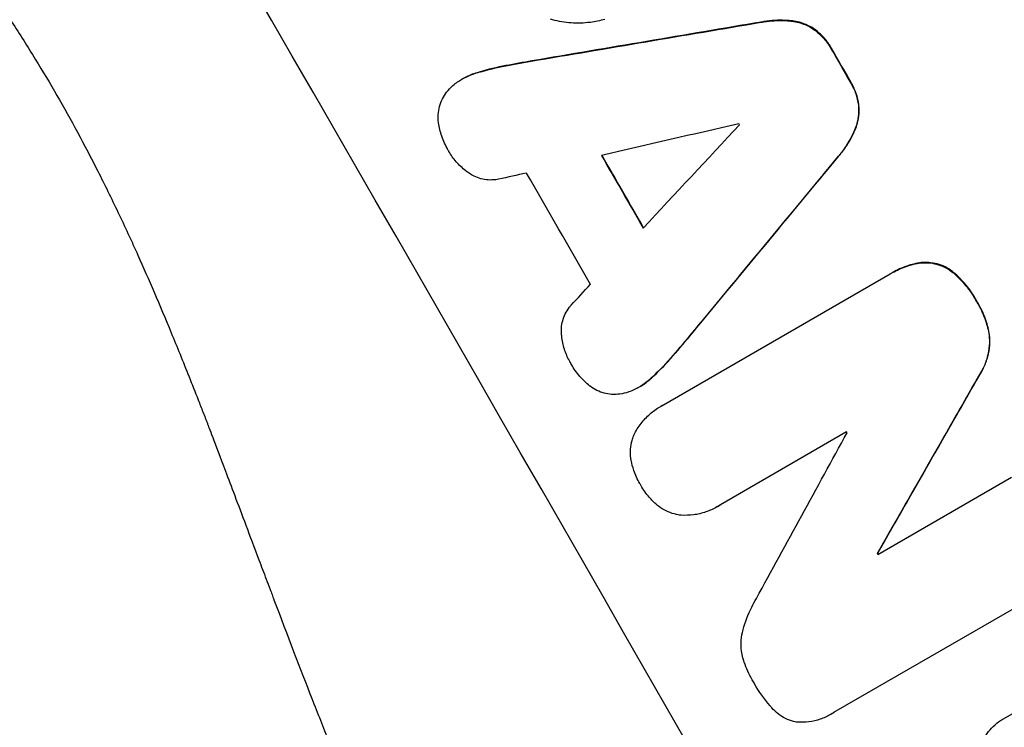
# Model space of a CAD drawing. Units: millimetres. Extents: x -5244 to 7018, y -6511 to 7492.
# Drawn here: x -1860 to -1769, y -4128 to -4062 of the extents above; entities that cross this region are included whole.
import ezdxf

# ---------------------------------------------------------------- set-up
doc = ezdxf.new("R2010")
doc.units = ezdxf.units.MM
doc.header["$LTSCALE"] = 20
doc.layers.add('2d', color=230, linetype='Continuous')

msp = doc.modelspace()

# ---------------------------------------------------------------- linework, layer by layer
at = {"layer": '2d'}
for p, q in [((-1791.258, -4062.713), (-1791.303, -4062.739)), ((-1788.378, -4062.611), (-1788.424, -4062.637)), ((-1786.241, -4063.446), (-1786.286, -4063.472)), ((-1784.728, -4065.2), (-1784.774, -4065.226)), ((-1812.57, -4066.321), (-1812.615, -4066.348)), ((-1817.734, -4067.445), (-1817.78, -4067.471)), ((-1815.269, -4066.818), (-1815.314, -4066.844)), ((-1818.99, -4067.987), (-1819.035, -4068.013)), ((-1782.962, -4068.27), (-1783.008, -4068.296)), ((-1782.212, -4070.449), (-1782.258, -4070.475)), ((-1782.564, -4072.719), (-1782.61, -4072.746)), ((-1784.095, -4075.165), (-1784.14, -4075.191)), ((-1776.426, -4085.035), (-1776.471, -4085.062)), ((-1779.054, -4085.939), (-1779.1, -4085.966)), ((-1773.4, -4085.967), (-1773.445, -4085.994)), ((-1800.356, -4098.243), (-1779.307, -4086.09)), ((-1771.231, -4088.675), (-1771.277, -4088.701)), ((-1797.895, -4091.835), (-1797.94, -4091.861)), ((-1770.084, -4091.747), (-1770.13, -4091.773)), ((-1799.678, -4093.923), (-1799.724, -4093.95)), ((-1801.456, -4095.744), (-1801.502, -4095.77)), ((-1770.992, -4095.417), (-1771.037, -4095.443)), ((-1802.565, -4096.566), (-1802.611, -4096.592)), ((-1800.601, -4098.374), (-1800.646, -4098.4)), ((-1783.35, -4100.736), (-1795.05, -4107.491)), ((-1780.466, -4112.106), (-1768.058, -4104.942)), ((-1795.345, -4107.677), (-1795.39, -4107.703)), ((-1780.466, -4112.001), (-1780.512, -4112.027)), ((-1762.763, -4114.197), (-1784.557, -4126.78)), ((-1768.862, -4127.397), (-1752.779, -4118.111)), ((-1784.808, -4126.938), (-1784.853, -4126.964)), ((-1768.848, -4127.388), (-1768.893, -4127.414))]:
    msp.add_line(p, q, dxfattribs=at)
at = {"layer": '2d', "extrusion": (0, 0, -1)}
for centre, major_axis, ratio, start_param, end_param in [((-1813.626, -4044.751), (-549, 950.896), 0.052336, 1.458313, 1.68328), ((-1916.708, -4104.265), (3105.998, 526.727), 0.006346, -1.5362, -1.529334), ((-1850.552, -4066.07), (-548.5, 950.03), 0.052336, 1.600115, 1.603345), ((-1870.82, -4077.772), (-548.5, 950.03), 0.052336, 1.598181, 1.60528), ((-1758.634, -4013.001), (2007.26, 2425.413), 0.006354, 1.591181, 1.598057), ((-1756.682, -4011.874), (1077.547, 1888.499), 0.013322, 1.60746, 1.616251), ((-1867.527, -4075.87), (-548.501, 950.032), 0.052336, 1.639053, 1.639137)]:
    msp.add_ellipse(centre, major_axis=major_axis, ratio=ratio, start_param=start_param, end_param=end_param, dxfattribs=at)
at = {"layer": '2d'}
for centre, major_axis, ratio, start_param, end_param in [((-1813.626, -4044.751), (-550, 952.628), 0.052336, 4.600111, 4.824667), ((-1888.405, -4087.925), (-549, 950.896), 0.052336, 4.599906, 4.824872), ((-1916.708, -4104.265), (3108.83, 527.207), 0.006346, 1.529356, 1.536216), ((-1850.552, -4066.07), (-549, 950.896), 0.052336, 4.67987, 4.683097), ((-1955.797, -4126.833), (3652.272, 842.069), 0.004483, 1.52527, 1.528764), ((-1764.361, -4016.308), (2539.777, 2732.911), 0.004525, 4.692614, 4.696126), ((-1859.983, -4071.515), (-548.501, 950.031), 0.052336, 4.681417, 4.68151), ((-1870.82, -4077.772), (-549, 950.896), 0.052336, 4.677951, 4.685014), ((-1758.634, -4013.001), (2009.09, 2427.624), 0.006354, 4.685169, 4.692038), ((-1953.742, -4125.647), (3568.319, 793.605), 0.004713, 1.530312, 1.531036), ((-1876.748, -4081.194), (-548.5, 950.03), 0.052336, 4.676021, 4.686887), ((-1765.331, -4016.868), (2516.279, 2719.342), 0.004588, 4.69011, 4.690824), ((-1756.682, -4011.874), (1078.529, 1890.221), 0.013322, 4.666996, 4.67578), ((-1774.12, -4021.942), (1013.499, 1851.508), 0.014136, 4.669207, 4.677514), ((-1864.798, -4074.295), (-548.498, 950.027), 0.052336, 4.654271, 4.654359), ((-1867.527, -4075.87), (-549.001, 950.898), 0.052336, 4.644111, 4.644194)]:
    msp.add_ellipse(centre, major_axis=major_axis, ratio=ratio, start_param=start_param, end_param=end_param, dxfattribs=at)
for points, knots in [([(-1929.209, -3950.172), (-1928.507, -3955.65), (-1927.225, -3961.222), (-1924.432, -3969.723), (-1923.356, -3972.581), (-1921.525, -3976.903), (-1920.555, -3979.074), (-1919.328, -3981.622), (-1918.691, -3982.9), (-1918.366, -3983.54), (-1918.202, -3983.86), (-1918.12, -3984.02), (-1918.079, -3984.1), (-1918.058, -3984.14), (-1918.049, -3984.157), (-1918.044, -3984.169), (-1918.04, -3984.176), (-1915.668, -3988.776), (-1912.838, -3993.594), (-1907.902, -4001.156), (-1906.141, -4003.733), (-1903.328, -4007.683), (-1901.878, -4009.679), (-1900.111, -4012.044), (-1899.208, -4013.236), (-1898.753, -4013.834), (-1898.523, -4014.134), (-1898.409, -4014.284), (-1898.351, -4014.359), (-1898.322, -4014.396), (-1898.31, -4014.412), (-1898.302, -4014.423), (-1898.296, -4014.43), (-1896.853, -4016.313), (-1895.205, -4018.414), (-1892.425, -4021.901), (-1891.447, -4023.12), (-1889.902, -4025.031), (-1889.111, -4026.008), (-1888.153, -4027.184), (-1887.666, -4027.781), (-1887.42, -4028.082), (-1887.297, -4028.233), (-1887.235, -4028.308), (-1887.204, -4028.346), (-1887.189, -4028.365), (-1887.182, -4028.373), (-1887.178, -4028.379), (-1887.176, -4028.38), (-1883.834, -4032.47), (-1881.243, -4035.644), (-1878.481, -4039.035), (-1877.747, -4039.936), (-1876.927, -4040.945), (-1876.7, -4041.225), (-1876.43, -4041.558), (-1876.313, -4041.703), (-1876.207, -4041.835), (-1876.161, -4041.891), (-1876.141, -4041.917), (-1876.131, -4041.929), (-1876.126, -4041.935), (-1876.123, -4041.938), (-1876.122, -4041.94), (-1876.122, -4041.94), (-1876.121, -4041.941), (-1876.122, -4041.94), (-1874.079, -4044.489), (-1872.193, -4046.894), (-1869.597, -4050.287), (-1868.771, -4051.383), (-1867.59, -4052.973), (-1867.015, -4053.754), (-1866.368, -4054.642), (-1866.052, -4055.08), (-1865.895, -4055.298), (-1865.817, -4055.406), (-1865.778, -4055.461), (-1865.758, -4055.488), (-1865.75, -4055.499), (-1865.745, -4055.507), (-1865.742, -4055.51), (-1863.977, -4057.969), (-1862.336, -4060.364), (-1860.055, -4063.868), (-1859.325, -4065.021), (-1857.925, -4067.298), (-1857.254, -4068.423), (-1855.337, -4071.743), (-1854.072, -4074.086), (-1852.193, -4077.793), (-1851.258, -4079.695), (-1850.176, -4081.998), (-1849.637, -4083.171), (-1849.368, -4083.762), (-1849.234, -4084.06), (-1849.167, -4084.208), (-1849.133, -4084.283), (-1849.116, -4084.32), (-1849.109, -4084.336), (-1849.104, -4084.347), (-1849.101, -4084.353), (-1848.119, -4086.538), (-1847.09, -4088.933), (-1845.473, -4092.847), (-1844.922, -4094.205), (-1844.077, -4096.323), (-1843.65, -4097.402), (-1843.145, -4098.695), (-1842.89, -4099.351), (-1842.762, -4099.681), (-1842.698, -4099.847), (-1842.665, -4099.93), (-1842.649, -4099.971), (-1842.641, -4099.992), (-1842.637, -4100.002), (-1842.636, -4100.007), (-1842.635, -4100.01), (-1842.633, -4100.013), (-1842.559, -4100.205), (-1842.008, -4101.659), (-1840.468, -4105.735), (-1839.836, -4107.41), (-1838.71, -4110.395), (-1838.305, -4111.468), (-1837.653, -4113.198), (-1837.316, -4114.092), (-1836.903, -4115.187), (-1836.692, -4115.747), (-1836.585, -4116.031), (-1836.531, -4116.173), (-1836.505, -4116.245), (-1836.491, -4116.28), (-1836.485, -4116.296), (-1836.481, -4116.306), (-1836.479, -4116.313), (-1835.224, -4119.644), (-1834.055, -4122.694), (-1832.427, -4126.85), (-1831.906, -4128.165), (-1831.155, -4130.034), (-1830.788, -4130.942), (-1830.373, -4131.956), (-1830.169, -4132.452), (-1830.067, -4132.697), (-1830.017, -4132.819), (-1829.992, -4132.879), (-1829.979, -4132.91), (-1829.974, -4132.923), (-1829.97, -4132.931), (-1829.969, -4132.934), (-1827.319, -4139.332), (-1824.621, -4145.23), (-1820.498, -4153.337), (-1819.111, -4155.916), (-1817.012, -4159.6), (-1815.957, -4161.395), (-1814.718, -4163.409), (-1814.097, -4164.396), (-1813.785, -4164.884), (-1813.63, -4165.127), (-1813.552, -4165.248), (-1813.513, -4165.309), (-1813.493, -4165.339), (-1813.485, -4165.352), (-1813.479, -4165.36), (-1813.477, -4165.363), (-1806.272, -4176.529), (-1798.288, -4185.451), (-1789.51, -4192.138)], [0, 0, 0, 0, 0.0625, 0.0625, 0.09375, 0.09375, 0.109375, 0.117187, 0.121094, 0.123047, 0.124023, 0.124512, 0.124756, 0.124878, 0.124939, 0.124939, 0.125, 0.125, 0.1875, 0.1875, 0.21875, 0.21875, 0.234375, 0.242187, 0.246094, 0.248047, 0.249023, 0.249512, 0.249756, 0.249878, 0.249939, 0.249939, 0.25, 0.25, 0.28125, 0.28125, 0.296875, 0.296875, 0.304687, 0.308594, 0.310547, 0.311523, 0.312012, 0.312256, 0.312378, 0.312439, 0.312469, 0.312469, 0.3125, 0.3125, 0.34375, 0.34375, 0.359375, 0.359375, 0.367187, 0.367187, 0.371094, 0.373047, 0.374023, 0.374512, 0.374756, 0.374878, 0.374939, 0.374969, 0.374985, 0.374985, 0.375, 0.375, 0.40625, 0.40625, 0.421875, 0.421875, 0.429687, 0.433594, 0.435547, 0.436523, 0.437012, 0.437256, 0.437378, 0.437439, 0.437439, 0.4375, 0.4375, 0.46875, 0.46875, 0.484375, 0.484375, 0.5, 0.5, 0.53125, 0.53125, 0.546875, 0.554687, 0.558594, 0.560547, 0.561523, 0.562012, 0.562256, 0.562378, 0.562439, 0.562439, 0.5625, 0.5625, 0.59375, 0.59375, 0.609375, 0.609375, 0.617187, 0.621094, 0.623047, 0.624023, 0.624512, 0.624756, 0.624878, 0.624939, 0.624969, 0.624985, 0.624985, 0.625, 0.625, 0.65625, 0.65625, 0.671875, 0.671875, 0.679687, 0.679687, 0.683594, 0.685547, 0.686523, 0.687012, 0.687256, 0.687378, 0.687439, 0.687469, 0.687469, 0.6875, 0.6875, 0.71875, 0.71875, 0.734375, 0.734375, 0.742187, 0.746094, 0.748047, 0.749023, 0.749512, 0.749756, 0.749878, 0.749939, 0.749939, 0.75, 0.75, 0.8125, 0.8125, 0.84375, 0.84375, 0.859375, 0.867187, 0.871094, 0.873047, 0.874023, 0.874512, 0.874756, 0.874878, 0.874939, 0.874939, 0.875, 0.875, 1, 1, 1, 1]), ([(-1805.789, -4062.466), (-1806.224, -4062.592), (-1806.673, -4062.687), (-1807.72, -4062.824), (-1808.323, -4062.841), (-1809.504, -4062.759), (-1810.082, -4062.66), (-1810.69, -4062.496), (-1810.753, -4062.478), (-1810.816, -4062.46)], [29.238355, 29.238355, 29.238355, 29.238355, 30.53042, 30.53042, 32.226555, 32.226555, 33.922689, 33.922689, 34.118845, 34.118845, 34.118845, 34.118845]), ([(-1791.303, -4062.739), (-1791.133, -4062.707), (-1790.962, -4062.68), (-1790.144, -4062.573), (-1789.489, -4062.554), (-1788.705, -4062.608), (-1788.564, -4062.621), (-1788.424, -4062.637)], [3.197407, 3.197407, 3.197407, 3.197407, 3.687358, 3.687358, 5.531037, 5.531037, 5.939083, 5.939083, 5.939083, 5.939083]), ([(-1788.378, -4062.611), (-1788.519, -4062.595), (-1788.66, -4062.582), (-1789.444, -4062.528), (-1790.099, -4062.547), (-1790.916, -4062.654), (-1791.088, -4062.681), (-1791.258, -4062.713)], [53.070769, 53.070769, 53.070769, 53.070769, 53.478815, 53.478815, 55.322494, 55.322494, 55.812445, 55.812445, 55.812445, 55.812445]), ([(-1788.424, -4062.637), (-1788.204, -4062.664), (-1787.99, -4062.707), (-1787.502, -4062.838), (-1787.218, -4062.944), (-1786.715, -4063.191), (-1786.495, -4063.322), (-1786.286, -4063.472)], [2.870215, 2.870215, 2.870215, 2.870215, 3.50992, 3.50992, 4.387771, 4.387771, 5.11343, 5.11343, 5.11343, 5.11343]), ([(-1786.241, -4063.446), (-1786.449, -4063.296), (-1786.67, -4063.164), (-1787.172, -4062.918), (-1787.456, -4062.812), (-1787.944, -4062.681), (-1788.159, -4062.638), (-1788.378, -4062.611)], [22.972573, 22.972573, 22.972573, 22.972573, 23.697996, 23.697996, 24.575763, 24.575763, 25.215787, 25.215787, 25.215787, 25.215787]), ([(-1786.286, -4063.472), (-1786.275, -4063.48), (-1786.264, -4063.489), (-1785.96, -4063.722), (-1785.691, -4063.977), (-1785.213, -4064.527), (-1785.004, -4064.823), (-1784.812, -4065.158), (-1784.793, -4065.192), (-1784.774, -4065.226)], [6.221186, 6.221186, 6.221186, 6.221186, 6.260689, 6.260689, 7.304301, 7.304301, 8.347913, 8.347913, 8.464627, 8.464627, 8.464627, 8.464627]), ([(-1784.728, -4065.2), (-1784.747, -4065.165), (-1784.766, -4065.131), (-1784.959, -4064.796), (-1785.167, -4064.501), (-1785.645, -4063.951), (-1785.915, -4063.696), (-1786.219, -4063.462), (-1786.23, -4063.454), (-1786.241, -4063.446)], [24.928066, 24.928066, 24.928066, 24.928066, 25.044781, 25.044781, 26.088488, 26.088488, 27.132196, 27.132196, 27.171519, 27.171519, 27.171519, 27.171519]), ([(-1812.57, -4066.321), (-1812.664, -4066.337), (-1812.757, -4066.354), (-1813.658, -4066.509), (-1814.464, -4066.659), (-1815.269, -4066.818)], [75.239542, 75.239542, 75.239542, 75.239542, 75.50533, 75.50533, 77.791263, 77.791263, 77.791263, 77.791263]), ([(-1819.44, -4068.269), (-1819.307, -4068.177), (-1819.171, -4068.092), (-1819.035, -4068.013), (-1818.713, -4067.827), (-1818.361, -4067.665), (-1817.922, -4067.515), (-1817.851, -4067.492), (-1817.78, -4067.471)], [-0.473545, -0.473545, -0.473545, -0.473545, 0, 0, 0, 1.118073, 1.118073, 1.330999, 1.330999, 1.330999, 1.330999]), ([(-1817.734, -4067.445), (-1817.806, -4067.466), (-1817.877, -4067.489), (-1818.316, -4067.639), (-1818.667, -4067.801), (-1818.99, -4067.987)], [-1.330999, -1.330999, -1.330999, -1.330999, -1.118073, -1.118073, 0, 0, 0, 0]), ([(-1820.854, -4069.845), (-1820.741, -4069.629), (-1820.608, -4069.42), (-1820.283, -4068.997), (-1820.086, -4068.787), (-1819.734, -4068.48), (-1819.588, -4068.369), (-1819.44, -4068.269)], [-2.319423, -2.319423, -2.319423, -2.319423, -1.623081, -1.623081, -0.811541, -0.811541, -0.284654, -0.284654, -0.284654, -0.284654]), ([(-1783.008, -4068.296), (-1782.987, -4068.33), (-1782.967, -4068.365), (-1782.776, -4068.696), (-1782.628, -4069.02), (-1782.396, -4069.701), (-1782.312, -4070.057), (-1782.262, -4070.438), (-1782.26, -4070.456), (-1782.258, -4070.475)], [8.113175, 8.113175, 8.113175, 8.113175, 8.232089, 8.232089, 9.261338, 9.261338, 10.290588, 10.290588, 10.344364, 10.344364, 10.344364, 10.344364]), ([(-1782.212, -4070.449), (-1782.215, -4070.43), (-1782.217, -4070.411), (-1782.267, -4070.031), (-1782.35, -4069.674), (-1782.582, -4068.994), (-1782.731, -4068.67), (-1782.922, -4068.339), (-1782.942, -4068.304), (-1782.962, -4068.27)], [22.585124, 22.585124, 22.585124, 22.585124, 22.6389, 22.6389, 23.668149, 23.668149, 24.697397, 24.697397, 24.81631, 24.81631, 24.81631, 24.81631]), ([(-1821.214, -4072.06), (-1821.215, -4072.057), (-1821.215, -4072.053), (-1821.249, -4071.795), (-1821.257, -4071.536), (-1821.222, -4071.028), (-1821.18, -4070.78), (-1821.054, -4070.312), (-1820.967, -4070.076), (-1820.855, -4069.847), (-1820.855, -4069.846), (-1820.854, -4069.845)], [18.90768, 18.90768, 18.90768, 18.90768, 18.917332, 18.917332, 19.644971, 19.644971, 20.37261, 20.37261, 21.100114, 21.100114, 21.102897, 21.102897, 21.102897, 21.102897]), ([(-1782.564, -4072.719), (-1782.477, -4072.515), (-1782.406, -4072.307), (-1782.275, -4071.818), (-1782.224, -4071.519), (-1782.185, -4070.96), (-1782.188, -4070.704), (-1782.212, -4070.449)], [16.917004, 16.917004, 16.917004, 16.917004, 17.558166, 17.558166, 18.436267, 18.436267, 19.159543, 19.159543, 19.159543, 19.159543]), ([(-1782.258, -4070.475), (-1782.233, -4070.73), (-1782.23, -4070.987), (-1782.269, -4071.545), (-1782.32, -4071.844), (-1782.452, -4072.334), (-1782.523, -4072.541), (-1782.61, -4072.746)], [8.934275, 8.934275, 8.934275, 8.934275, 9.657552, 9.657552, 10.535653, 10.535653, 11.176816, 11.176816, 11.176816, 11.176816]), ([(-1820.266, -4074.692), (-1820.291, -4074.65), (-1820.316, -4074.608), (-1820.563, -4074.179), (-1820.757, -4073.756), (-1821.047, -4072.909), (-1821.15, -4072.488), (-1821.214, -4072.06)], [32.07542, 32.07542, 32.07542, 32.07542, 32.220348, 32.220348, 33.562886, 33.562886, 34.783782, 34.783782, 34.783782, 34.783782]), ([(-1782.61, -4072.746), (-1782.668, -4072.879), (-1782.729, -4073.012), (-1783.074, -4073.717), (-1783.416, -4074.27), (-1783.916, -4074.922), (-1784.026, -4075.058), (-1784.14, -4075.191)], [23.329405, 23.329405, 23.329405, 23.329405, 23.750331, 23.750331, 25.576774, 25.576774, 26.072119, 26.072119, 26.072119, 26.072119]), ([(-1784.095, -4075.165), (-1783.981, -4075.032), (-1783.871, -4074.896), (-1783.371, -4074.244), (-1783.029, -4073.691), (-1782.684, -4072.986), (-1782.622, -4072.853), (-1782.564, -4072.719)], [32.387192, 32.387192, 32.387192, 32.387192, 32.882537, 32.882537, 34.70898, 34.70898, 35.129905, 35.129905, 35.129905, 35.129905]), ([(-1818.368, -4076.74), (-1818.475, -4076.668), (-1818.579, -4076.593), (-1819.003, -4076.267), (-1819.301, -4075.985), (-1819.828, -4075.379), (-1820.058, -4075.053), (-1820.255, -4074.711), (-1820.261, -4074.702), (-1820.266, -4074.692)], [24.954102, 24.954102, 24.954102, 24.954102, 25.317286, 25.317286, 26.468176, 26.468176, 27.619067, 27.619067, 27.652861, 27.652861, 27.652861, 27.652861]), ([(-1815.639, -4077.296), (-1815.727, -4077.314), (-1815.815, -4077.329), (-1816.136, -4077.372), (-1816.372, -4077.378), (-1816.834, -4077.346), (-1817.06, -4077.307), (-1817.486, -4077.193), (-1817.701, -4077.113), (-1818.068, -4076.933), (-1818.222, -4076.842), (-1818.368, -4076.74)], [11.693852, 11.693852, 11.693852, 11.693852, 11.946813, 11.946813, 12.610449, 12.610449, 13.274086, 13.274086, 13.937911, 13.937911, 14.442968, 14.442968, 14.442968, 14.442968]), ([(-1779.307, -4086.09), (-1779.238, -4086.047), (-1779.169, -4086.006), (-1779.1, -4085.966), (-1778.703, -4085.737), (-1778.272, -4085.538), (-1777.384, -4085.235), (-1776.931, -4085.126), (-1776.471, -4085.062)], [-0.240469, -0.240469, -0.240469, -0.240469, 0, 0, 0, 1.374798, 1.374798, 2.688704, 2.688704, 2.688704, 2.688704]), ([(-1776.426, -4085.035), (-1776.886, -4085.1), (-1777.339, -4085.209), (-1778.226, -4085.512), (-1778.658, -4085.711), (-1779.054, -4085.939)], [-2.688645, -2.688645, -2.688645, -2.688645, -1.37432, -1.37432, 0, 0, 0, 0]), ([(-1776.471, -4085.062), (-1776.238, -4085.037), (-1776.002, -4085.034), (-1775.505, -4085.068), (-1775.245, -4085.113), (-1774.754, -4085.246), (-1774.506, -4085.338), (-1774.027, -4085.574), (-1773.796, -4085.718), (-1773.535, -4085.919), (-1773.49, -4085.956), (-1773.445, -4085.994)], [1.630424, 1.630424, 1.630424, 1.630424, 2.295344, 2.295344, 3.060458, 3.060458, 3.826166, 3.826166, 4.591873, 4.591873, 4.757892, 4.757892, 4.757892, 4.757892]), ([(-1773.4, -4085.967), (-1773.445, -4085.929), (-1773.49, -4085.892), (-1773.751, -4085.691), (-1773.982, -4085.548), (-1774.461, -4085.312), (-1774.709, -4085.22), (-1775.2, -4085.087), (-1775.461, -4085.042), (-1775.958, -4085.007), (-1776.193, -4085.011), (-1776.426, -4085.035)], [19.736273, 19.736273, 19.736273, 19.736273, 19.90277, 19.90277, 20.668729, 20.668729, 21.434687, 21.434687, 22.199549, 22.199549, 22.863743, 22.863743, 22.863743, 22.863743]), ([(-1773.445, -4085.994), (-1773.093, -4086.295), (-1772.765, -4086.621), (-1772.065, -4087.43), (-1771.715, -4087.926), (-1771.374, -4088.521), (-1771.325, -4088.61), (-1771.277, -4088.701)], [10.97522, 10.97522, 10.97522, 10.97522, 12.286277, 12.286277, 14.042262, 14.042262, 14.346783, 14.346783, 14.346783, 14.346783]), ([(-1771.231, -4088.675), (-1771.279, -4088.584), (-1771.329, -4088.495), (-1771.67, -4087.9), (-1772.019, -4087.404), (-1772.72, -4086.595), (-1773.048, -4086.268), (-1773.4, -4085.967)], [41.827697, 41.827697, 41.827697, 41.827697, 42.132218, 42.132218, 43.8882, 43.8882, 45.199253, 45.199253, 45.199253, 45.199253]), ([(-1771.277, -4088.701), (-1771.223, -4088.787), (-1771.171, -4088.873), (-1770.864, -4089.409), (-1770.641, -4089.897), (-1770.317, -4090.85), (-1770.204, -4091.308), (-1770.13, -4091.773)], [12.112956, 12.112956, 12.112956, 12.112956, 12.413623, 12.413623, 13.966972, 13.966972, 15.297462, 15.297462, 15.297462, 15.297462]), ([(-1770.084, -4091.747), (-1770.158, -4091.282), (-1770.272, -4090.824), (-1770.596, -4089.871), (-1770.819, -4089.382), (-1771.126, -4088.847), (-1771.178, -4088.761), (-1771.231, -4088.675)], [34.361321, 34.361321, 34.361321, 34.361321, 35.691808, 35.691808, 37.245152, 37.245152, 37.545819, 37.545819, 37.545819, 37.545819]), ([(-1809.8, -4091.637), (-1809.816, -4091.454), (-1809.817, -4091.269), (-1809.789, -4090.86), (-1809.751, -4090.636), (-1809.637, -4090.214), (-1809.559, -4090.001), (-1809.357, -4089.59), (-1809.235, -4089.391), (-1809.036, -4089.132), (-1808.976, -4089.06), (-1808.913, -4088.99)], [17.184479, 17.184479, 17.184479, 17.184479, 17.704142, 17.704142, 18.359963, 18.359963, 19.015484, 19.015484, 19.671006, 19.671006, 19.937361, 19.937361, 19.937361, 19.937361]), ([(-1808.984, -4094.307), (-1808.988, -4094.299), (-1808.993, -4094.291), (-1809.189, -4093.95), (-1809.355, -4093.587), (-1809.615, -4092.823), (-1809.709, -4092.423), (-1809.779, -4091.891), (-1809.791, -4091.764), (-1809.8, -4091.637)], [27.683695, 27.683695, 27.683695, 27.683695, 27.710763, 27.710763, 28.865798, 28.865798, 30.020833, 30.020833, 30.381003, 30.381003, 30.381003, 30.381003]), ([(-1770.13, -4091.773), (-1770.1, -4092.086), (-1770.097, -4092.401), (-1770.145, -4093.086), (-1770.208, -4093.453), (-1770.395, -4094.146), (-1770.524, -4094.495), (-1770.792, -4095.041), (-1770.908, -4095.246), (-1771.037, -4095.443)], [10.951188, 10.951188, 10.951188, 10.951188, 11.839345, 11.839345, 12.916433, 12.916433, 13.991627, 13.991627, 14.657896, 14.657896, 14.657896, 14.657896]), ([(-1770.992, -4095.417), (-1770.863, -4095.219), (-1770.746, -4095.014), (-1770.478, -4094.467), (-1770.349, -4094.118), (-1770.163, -4093.425), (-1770.099, -4093.058), (-1770.052, -4092.374), (-1770.055, -4092.059), (-1770.084, -4091.747)], [19.776566, 19.776566, 19.776566, 19.776566, 20.444156, 20.444156, 21.519813, 21.519813, 22.596435, 22.596435, 23.483263, 23.483263, 23.483263, 23.483263]), ([(-1807.165, -4096.486), (-1807.504, -4096.217), (-1807.818, -4095.915), (-1808.4, -4095.245), (-1808.663, -4094.872), (-1808.916, -4094.431), (-1808.95, -4094.369), (-1808.984, -4094.307)], [29.084773, 29.084773, 29.084773, 29.084773, 30.311667, 30.311667, 31.629976, 31.629976, 31.839553, 31.839553, 31.839553, 31.839553]), ([(-1801.502, -4095.77), (-1801.553, -4095.818), (-1801.605, -4095.865), (-1801.958, -4096.173), (-1802.281, -4096.402), (-1802.744, -4096.669), (-1802.881, -4096.742), (-1803.023, -4096.81)], [16.958464, 16.958464, 16.958464, 16.958464, 17.158238, 17.158238, 18.30158, 18.30158, 18.763221, 18.763221, 18.763221, 18.763221]), ([(-1802.565, -4096.566), (-1802.235, -4096.376), (-1801.913, -4096.147), (-1801.559, -4095.839), (-1801.508, -4095.792), (-1801.456, -4095.744)], [18.301566, 18.301566, 18.301566, 18.301566, 19.445186, 19.445186, 19.6447, 19.6447, 19.6447, 19.6447]), ([(-1805.081, -4097.268), (-1805.104, -4097.267), (-1805.127, -4097.266), (-1805.392, -4097.247), (-1805.628, -4097.206), (-1806.073, -4097.086), (-1806.298, -4097.002), (-1806.732, -4096.789), (-1806.942, -4096.658), (-1807.146, -4096.501), (-1807.155, -4096.494), (-1807.165, -4096.486)], [13.115445, 13.115445, 13.115445, 13.115445, 13.182508, 13.182508, 13.876185, 13.876185, 14.570235, 14.570235, 15.264286, 15.264286, 15.29846, 15.29846, 15.29846, 15.29846]), ([(-1803.023, -4096.81), (-1803.195, -4096.896), (-1803.375, -4096.972), (-1803.833, -4097.128), (-1804.117, -4097.195), (-1804.629, -4097.262), (-1804.856, -4097.274), (-1805.081, -4097.268)], [13.40686, 13.40686, 13.40686, 13.40686, 13.972643, 13.972643, 14.794191, 14.794191, 15.434668, 15.434668, 15.434668, 15.434668]), ([(-1803.107, -4101.079), (-1803.093, -4101.049), (-1803.079, -4101.02), (-1802.889, -4100.631), (-1802.675, -4100.284), (-1802.181, -4099.642), (-1801.902, -4099.345), (-1801.3, -4098.819), (-1800.977, -4098.591), (-1800.646, -4098.4), (-1800.552, -4098.345), (-1800.455, -4098.293), (-1800.356, -4098.243)], [-3.528687, -3.528687, -3.528687, -3.528687, -3.435461, -3.435461, -2.290307, -2.290307, -1.145154, -1.145154, 0, 0, 0, 0.327926, 0.327926, 0.327926, 0.327926]), ([(-1803.341, -4103.361), (-1803.352, -4103.298), (-1803.362, -4103.234), (-1803.406, -4102.894), (-1803.414, -4102.614), (-1803.376, -4102.064), (-1803.329, -4101.795), (-1803.22, -4101.387), (-1803.168, -4101.232), (-1803.107, -4101.079)], [20.298404, 20.298404, 20.298404, 20.298404, 20.479966, 20.479966, 21.26814, 21.26814, 22.056313, 22.056313, 22.535915, 22.535915, 22.535915, 22.535915]), ([(-1802.488, -4105.623), (-1802.507, -4105.59), (-1802.526, -4105.558), (-1802.759, -4105.151), (-1802.945, -4104.744), (-1803.196, -4104.007), (-1803.28, -4103.687), (-1803.341, -4103.361)], [30.924008, 30.924008, 30.924008, 30.924008, 31.037107, 31.037107, 32.331128, 32.331128, 33.267571, 33.267571, 33.267571, 33.267571]), ([(-1800.963, -4107.506), (-1801.214, -4107.289), (-1801.448, -4107.055), (-1801.957, -4106.468), (-1802.214, -4106.102), (-1802.448, -4105.694), (-1802.468, -4105.658), (-1802.488, -4105.623)], [28.768035, 28.768035, 28.768035, 28.768035, 29.705044, 29.705044, 30.997767, 30.997767, 31.119779, 31.119779, 31.119779, 31.119779]), ([(-1798.877, -4108.453), (-1799.042, -4108.429), (-1799.203, -4108.395), (-1799.609, -4108.286), (-1799.861, -4108.192), (-1800.349, -4107.952), (-1800.584, -4107.805), (-1800.857, -4107.595), (-1800.911, -4107.551), (-1800.963, -4107.506)], [15.092252, 15.092252, 15.092252, 15.092252, 15.577063, 15.577063, 16.356733, 16.356733, 17.136402, 17.136402, 17.333328, 17.333328, 17.333328, 17.333328]), ([(-1795.05, -4107.491), (-1795.162, -4107.567), (-1795.276, -4107.637), (-1795.707, -4107.886), (-1796.052, -4108.045), (-1796.778, -4108.293), (-1797.158, -4108.383), (-1797.928, -4108.483), (-1798.318, -4108.495), (-1798.759, -4108.464), (-1798.818, -4108.459), (-1798.877, -4108.453)], [17.201925, 17.201925, 17.201925, 17.201925, 17.59845, 17.59845, 18.697961, 18.697961, 19.797472, 19.797472, 20.896983, 20.896983, 21.06706, 21.06706, 21.06706, 21.06706]), ([(-1792.956, -4119.081), (-1792.758, -4118.38), (-1792.492, -4117.676), (-1792.023, -4116.719), (-1791.877, -4116.448), (-1791.722, -4116.182)], [65.249841, 65.249841, 65.249841, 65.249841, 67.425281, 67.425281, 68.299602, 68.299602, 68.299602, 68.299602]), ([(-1792.977, -4121.7), (-1793.029, -4121.498), (-1793.068, -4121.292), (-1793.138, -4120.747), (-1793.148, -4120.406), (-1793.101, -4119.737), (-1793.044, -4119.409), (-1792.959, -4119.094), (-1792.957, -4119.088), (-1792.956, -4119.081)], [24.340309, 24.340309, 24.340309, 24.340309, 24.933333, 24.933333, 25.893421, 25.893421, 26.853509, 26.853509, 26.873233, 26.873233, 26.873233, 26.873233]), ([(-1800.58, -4211.392), (-1804.239, -4208.563), (-1808.054, -4205.512), (-1813.978, -4200.572), (-1815.987, -4198.865), (-1819.046, -4196.21), (-1820.073, -4195.309), (-1821.625, -4193.933), (-1822.404, -4193.24), (-1823.317, -4192.42), (-1823.775, -4192.007), (-1824.004, -4191.8), (-1824.119, -4191.696), (-1824.176, -4191.644), (-1824.201, -4191.622), (-1824.217, -4191.607), (-1824.227, -4191.598), (-1825.943, -4190.045), (-1827.731, -4188.399), (-1830.523, -4185.777), (-1831.472, -4184.877), (-1832.922, -4183.488), (-1833.654, -4182.784), (-1834.519, -4181.944), (-1834.954, -4181.52), (-1835.172, -4181.307), (-1835.282, -4181.2), (-1835.336, -4181.147), (-1835.364, -4181.12), (-1835.375, -4181.109), (-1835.383, -4181.101), (-1835.388, -4181.096), (-1836.809, -4179.706), (-1838.422, -4178.109), (-1841.117, -4175.381), (-1842.061, -4174.417), (-1843.544, -4172.885), (-1844.05, -4172.36), (-1844.824, -4171.552), (-1845.215, -4171.142), (-1845.679, -4170.655), (-1845.912, -4170.408), (-1846.03, -4170.285), (-1846.088, -4170.223), (-1846.118, -4170.192), (-1846.132, -4170.176), (-1846.139, -4170.17), (-1846.143, -4170.165), (-1846.144, -4170.164), (-1849.074, -4167.068), (-1851.372, -4164.545), (-1853.947, -4161.681), (-1854.659, -4160.879), (-1855.515, -4159.912), (-1855.765, -4159.629), (-1856.086, -4159.263), (-1856.234, -4159.094), (-1856.383, -4158.924), (-1856.452, -4158.845), (-1856.485, -4158.808), (-1856.502, -4158.789), (-1856.51, -4158.78), (-1856.513, -4158.776), (-1856.515, -4158.774), (-1856.516, -4158.772), (-1856.516, -4158.773), (-1858.431, -4156.586), (-1860.217, -4154.498), (-1862.716, -4151.523), (-1863.518, -4150.557), (-1864.679, -4149.148), (-1865.248, -4148.454), (-1865.893, -4147.662), (-1866.211, -4147.27), (-1866.368, -4147.076), (-1866.447, -4146.979), (-1866.486, -4146.93), (-1866.506, -4146.906), (-1866.514, -4146.896), (-1866.52, -4146.889), (-1866.522, -4146.886), (-1870.194, -4142.346), (-1873.589, -4137.946), (-1879.881, -4129.464), (-1882.778, -4125.382), (-1885.449, -4121.482)], [0, 0, 0, 0, 0.125, 0.125, 0.1875, 0.1875, 0.21875, 0.21875, 0.234375, 0.242187, 0.246094, 0.248047, 0.249023, 0.249512, 0.249756, 0.249756, 0.25, 0.25, 0.3125, 0.3125, 0.34375, 0.34375, 0.359375, 0.367187, 0.371094, 0.373047, 0.374023, 0.374512, 0.374756, 0.374878, 0.374878, 0.375, 0.375, 0.4375, 0.4375, 0.46875, 0.46875, 0.484375, 0.484375, 0.492187, 0.496094, 0.498047, 0.499023, 0.499512, 0.499756, 0.499878, 0.499939, 0.499939, 0.5, 0.5, 0.5625, 0.5625, 0.59375, 0.59375, 0.609375, 0.609375, 0.617187, 0.621094, 0.623047, 0.624023, 0.624512, 0.624756, 0.624878, 0.624939, 0.624939, 0.625, 0.625, 0.6875, 0.6875, 0.71875, 0.71875, 0.734375, 0.742187, 0.746094, 0.748047, 0.749023, 0.749512, 0.749756, 0.749878, 0.749878, 0.75, 0.75, 0.875, 0.875, 1, 1, 1, 1]), ([(-1791.994, -4123.938), (-1792.033, -4123.872), (-1792.072, -4123.806), (-1792.402, -4123.23), (-1792.656, -4122.673), (-1792.898, -4121.96), (-1792.939, -4121.831), (-1792.977, -4121.7)], [42.237494, 42.237494, 42.237494, 42.237494, 42.466418, 42.466418, 44.236834, 44.236834, 44.62424, 44.62424, 44.62424, 44.62424]), ([(-1790.384, -4126.23), (-1790.406, -4126.205), (-1790.428, -4126.181), (-1791.005, -4125.513), (-1791.488, -4124.824), (-1791.926, -4124.06), (-1791.96, -4123.999), (-1791.994, -4123.938)], [55.896087, 55.896087, 55.896087, 55.896087, 55.990523, 55.990523, 58.42929, 58.42929, 58.638777, 58.638777, 58.638777, 58.638777]), ([(-1788.046, -4127.661), (-1788.124, -4127.644), (-1788.201, -4127.626), (-1788.525, -4127.538), (-1788.775, -4127.445), (-1789.257, -4127.207), (-1789.49, -4127.061), (-1789.922, -4126.727), (-1790.121, -4126.538), (-1790.327, -4126.3), (-1790.356, -4126.265), (-1790.384, -4126.23)], [15.223345, 15.223345, 15.223345, 15.223345, 15.459761, 15.459761, 16.233545, 16.233545, 17.007328, 17.007328, 17.781112, 17.781112, 17.91191, 17.91191, 17.91191, 17.91191]), ([(-1784.557, -4126.78), (-1784.655, -4126.845), (-1784.754, -4126.906), (-1785.147, -4127.133), (-1785.466, -4127.28), (-1786.137, -4127.51), (-1786.489, -4127.593), (-1787.201, -4127.686), (-1787.562, -4127.696), (-1787.959, -4127.668), (-1788.002, -4127.665), (-1788.046, -4127.661)], [15.961096, 15.961096, 15.961096, 15.961096, 16.306501, 16.306501, 17.324163, 17.324163, 18.341826, 18.341826, 19.359488, 19.359488, 19.484565, 19.484565, 19.484565, 19.484565]), ([(-1770.537, -4133.408), (-1770.667, -4133.177), (-1770.779, -4132.927), (-1770.961, -4132.389), (-1771.028, -4132.101), (-1771.102, -4131.517), (-1771.11, -4131.22), (-1771.069, -4130.64), (-1771.02, -4130.356), (-1770.875, -4129.821), (-1770.775, -4129.552), (-1770.519, -4129.031), (-1770.364, -4128.78), (-1770.006, -4128.314), (-1769.803, -4128.099), (-1769.367, -4127.718), (-1769.132, -4127.553), (-1768.893, -4127.414), (-1768.883, -4127.408), (-1768.872, -4127.403), (-1768.862, -4127.397)], [-6.6146, -6.6146, -6.6146, -6.6146, -5.81963, -5.81963, -4.986196, -4.986196, -4.152761, -4.152761, -3.319326, -3.319326, -2.489495, -2.489495, -1.659663, -1.659663, -0.829832, -0.829832, 0, 0, 0, 0.035856, 0.035856, 0.035856, 0.035856])]:
    msp.add_open_spline(points, degree=3, knots=knots, dxfattribs=at)
for points in [[(-1815.314, -4066.844), (-1814.417, -4066.667), (-1813.517, -4066.501), (-1812.615, -4066.348)], [(-1817.78, -4067.471), (-1816.976, -4067.216), (-1816.151, -4067.005), (-1815.314, -4066.844)], [(-1815.269, -4066.818), (-1816.105, -4066.979), (-1816.93, -4067.189), (-1817.734, -4067.445)], [(-1797.94, -4091.861), (-1798.525, -4092.566), (-1799.119, -4093.262), (-1799.724, -4093.95)], [(-1799.678, -4093.923), (-1799.074, -4093.236), (-1798.48, -4092.54), (-1797.895, -4091.835)], [(-1799.724, -4093.95), (-1800.283, -4094.593), (-1800.878, -4095.202), (-1801.502, -4095.77)], [(-1801.456, -4095.744), (-1800.833, -4095.176), (-1800.237, -4094.567), (-1799.678, -4093.923)], [(-1800.311, -4098.216), (-1800.41, -4098.267), (-1800.507, -4098.319), (-1800.601, -4098.374)], [(-1795.345, -4107.677), (-1795.23, -4107.611), (-1795.117, -4107.54), (-1795.005, -4107.465)], [(-1784.808, -4126.938), (-1784.708, -4126.88), (-1784.609, -4126.819), (-1784.512, -4126.754)], [(-1768.817, -4127.37), (-1768.827, -4127.376), (-1768.837, -4127.382), (-1768.848, -4127.388)]]:
    msp.add_open_spline(points, degree=3, dxfattribs=at)

doc.saveas('drawing.dxf')
